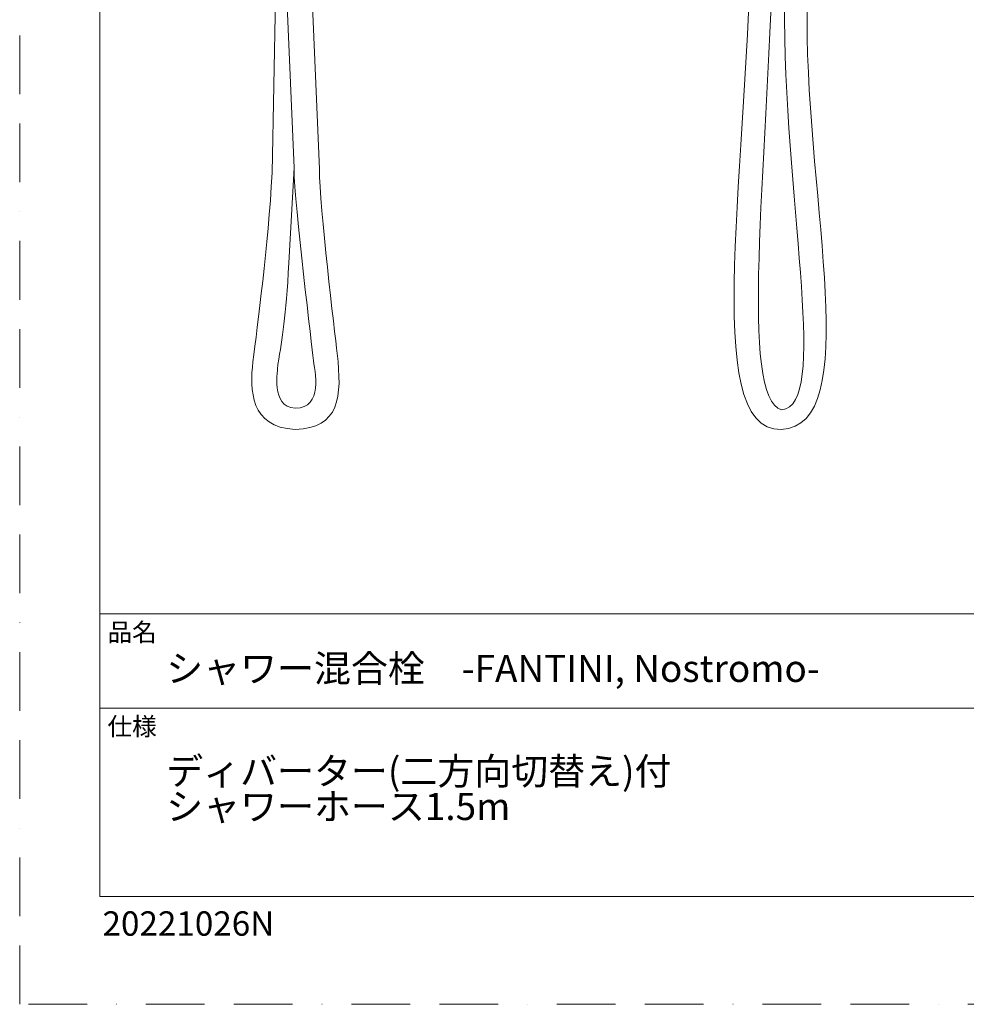
# Model space of a CAD drawing. Units: millimetres. Extents: x 0 to 1260, y 0 to 1782.
# Drawn here: x 0 to 512, y 0 to 533 of the extents above; entities that cross this region are included whole.
import ezdxf

# ---------------------------------------------------------------- set-up
doc = ezdxf.new("R2010")
doc.units = ezdxf.units.MM
doc.header["$LTSCALE"] = 2.5
doc.linetypes.add('BORDER', pattern=[44.45, 12.7, -6.35, 12.7, -6.35, 0, -6.35])
doc.layers.add('BORDER', color=4, linetype='BORDER', lineweight=20, plot=False)
doc.layers.add('MODEL', color=7, linetype='Continuous', lineweight=20)
doc.layers.add('TEMPLATE', color=7, linetype='Continuous', lineweight=20)
doc.styles.add('ＭＳ ゴシック', font='msgothic.ttc', dxfattribs={"bigfont": 'ＭＳ ゴシック'})

msp = doc.modelspace()

# ---------------------------------------------------------------- linework, layer by layer
at = {"layer": 'BORDER'}
msp.add_lwpolyline([(0, 0), (0, 1782), (1260, 1782), (1260, 0)], close=True, dxfattribs=at)
at = {"layer": 'MODEL'}
for p, q in [((152.18, 683.28), (162.28, 451.94)), ((414.06, 656.53), (414.06, 532.8)), ((426.2, 532.8), (426.2, 655.52)), ((140.36, 643.07), (136.64, 449.94)), ((140.89, 635.21), (148.51, 452.58)), ((148.51, 452.58), (145.74, 401.25))]:
    msp.add_line(p, q, dxfattribs=at)
for points in [[(395.63, 585.11), (395.63, 458.31), (367.02, 309.77), (412.23, 311.09)], [(407.76, 570.12), (404.64, 451.41), (389.21, 327.84), (412.45, 321.67)], [(414.06, 532.8), (414.77, 426.54), (438.14, 324.53), (412.45, 321.67)], [(426.2, 532.8), (426.2, 433.03), (457.09, 312.86), (412.23, 311.09)], [(136.63, 449.94), (134.53, 410.27), (128.69, 367.27), (126.24, 347.69)], [(148.51, 451.94), (148.51, 433.62), (158.79, 352.56), (158.79, 349.73)], [(162.27, 451.94), (162.27, 431.5), (170.52, 364.05), (171.85, 352.23)], [(145.74, 401.25), (143.94, 370.96), (142.32, 361.42), (139.79, 346.28)], [(171.85, 352.23), (174.64, 328.87), (173.17, 311.64), (149.12, 311.09)], [(126.24, 347.69), (124.62, 332.43), (124.66, 312.3), (149.12, 311.09)], [(158.79, 349.73), (159.9, 342.63), (164.35, 322.55), (149.12, 322.55)], [(139.79, 346.29), (139.79, 343.17), (135.6, 323.29), (149.12, 322.55)]]:
    msp.add_open_spline(points, degree=3, dxfattribs=at)
at = {"layer": 'TEMPLATE'}
for p, q in [((1213.32, 211.29), (43.32, 211.29)), ((1213.32, 160.29), (43.32, 160.29))]:
    msp.add_line(p, q, dxfattribs=at)
at = {"layer": 'TEMPLATE', "flags": 128}
msp.add_lwpolyline([(1213.32, 1738.29), (43.32, 1738.29), (43.32, 58.29), (1213.32, 58.29), (1213.32, 1738.29)], dxfattribs=at)

# ---------------------------------------------------------------- texts
at = {"layer": 'TEMPLATE', "attachment_point": 1, "line_spacing_factor": 0.782827, "style": 'ＭＳ ゴシック'}
for s, insert, char_height in [('品名', (47.52, 206.24), 9.773), ('{シャワー混合栓\u3000-FANTINI, Nostromo-}', (79.32, 189.09), 14.6596), ('仕様', (47.52, 155.24), 9.773), ('{ディバーター(二方向切替え)付\\Pシャワーホース1.5m}', (79.32, 133.5), 14.6596)]:
    msp.add_mtext(s, dxfattribs=dict(at, insert=insert, char_height=char_height))
at = {"layer": 'TEMPLATE', "insert": (44.84, 50.32), "char_height": 13.2, "attachment_point": 1, "style": 'ＭＳ ゴシック'}
msp.add_mtext('20221026N', dxfattribs=at)

doc.saveas('drawing.dxf')
